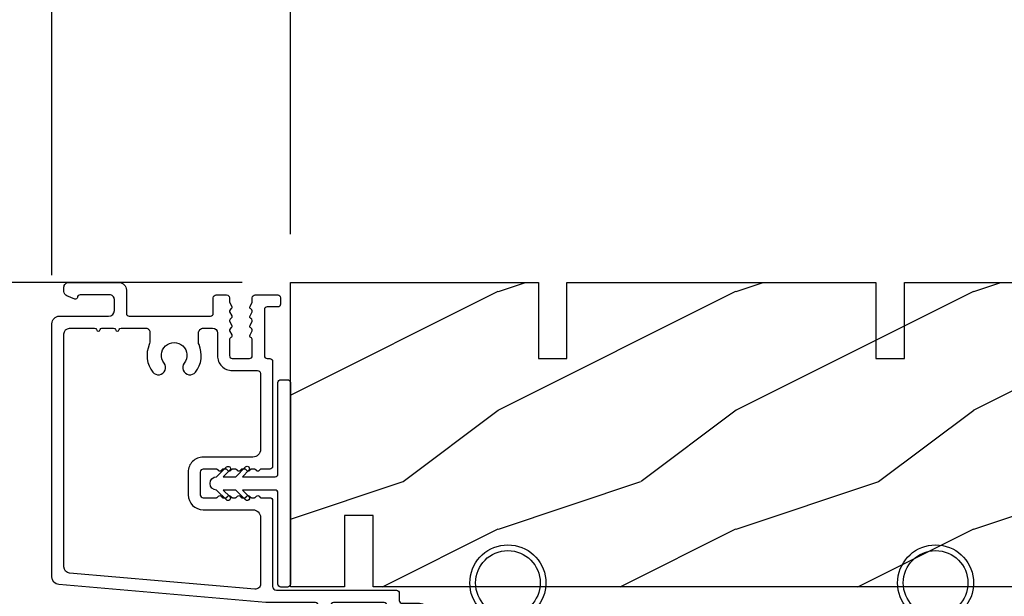
# Model space of a CAD drawing. Units: millimetres. Extents: x 986 to 1819, y -85 to 51.
# Drawn here: x 1102 to 1107, y -43 to -41 of the extents above; entities that cross this region are included whole.
import ezdxf

# ---------------------------------------------------------------- set-up
doc = ezdxf.new("R2010")
doc.units = ezdxf.units.MM
doc.header["$MEASUREMENT"] = 0
doc.header["$PDMODE"] = 3
doc.layers.add('Dimensions - Cotes', color=7, linetype='Continuous')
doc.layers.add('Text English - Texte anglais', color=7, linetype='Continuous')
doc.styles.add('Century-10', font='GOTHIC.TTF', dxfattribs={"height": 0.45})
doc.dimstyles.new('1-1', dxfattribs={"dimtxt": 0.45, "dimasz": 0.45, "dimexe": 0.2, "dimexo": 0.2, "dimgap": 0.4, "dimtad": 0, "dimtih": 1, "dimtoh": 1, "dimdec": 4, "dimzin": 0, "dimdsep": 46, "dimlunit": 5, "dimtxsty": 'Century-10', "dimcen": 0, "dimadec": 1, "dimazin": 0, "dimtfac": 1, "dimtdec": 4, "dimtofl": 0, "dimtmove": 0, "dimatfit": 3, "dimfxl": 0, "dimfrac": 2, "dimtolj": 1, "dimtzin": 0, "dimarcsym": 0})

# ---------------------------------------------------------------- blocks, each defined once
blk = doc.blocks.new('XL-001')
h = blk.add_hatch()
h.set_pattern_fill('WOOD1', color=1, scale=25, style=0, pattern_type=2)
h.set_pattern_definition([(216.8699, (-42.50295755891431, -86.06422922038756), (74.9999979456113, 50.00000308158292), [12.5, -112.5]), (206.5651, (-27.50295755891431, -93.56422922038756), (-24.99997894852269, -25.00003273490952), [27.95085, -27.95085]), (198.4349, (-27.50295755891431, -106.0642292203876), (-50.00001086482403, -24.9999600805677), [15.8114, -63.24555000000001])])
h.paths.add_polyline_path([(140.9200000000002, 8), (140.9200000000002, 0), (167, 0), (167, 32.00000000000001), (161.3, 32.00000000000001), (161.3, 24.50000000000001), (158.3, 24.50000000000001), (158.3, 32.00000000000001), (85, 32.00000000000001), (85, 24.50000000000001), (82, 24.50000000000001), (82, 32.00000000000001), (8.699999999999989, 32.00000000000001), (8.699999999999996, 24.50000000000001), (5.699999999999996, 24.50000000000001), (5.699999999999996, 32.00000000000001), (0, 32.00000000000001), (0, 0), (61.5800000000001, 0), (61.5800000000001, 8), (64.58000000000035, 8), (64.58000000000035, 0), (137.9200000000002, 0), (137.9200000000002, 8)])
at = {"color": 4}
blk.add_lwpolyline([(85, 32.00000000000001), (158.3, 32.00000000000001), (158.3, 24.50000000000001), (161.3, 24.50000000000001), (161.3, 32.00000000000001), (167, 32.00000000000001), (167, 0), (140.9200000000002, 0), (140.9200000000002, 8), (137.9200000000002, 8), (137.9200000000002, 0), (105.4200000000003, 0), (105.4200000000003, 8.000000000000128), (102.4200000000003, 8), (102.4200000000001, -8.739675649849232e-13), (64.58000000000035, 0)], dxfattribs=at)
blk = doc.blocks.new('CF-026')
at = {"color": 30}
blk.add_lwpolyline([(-0.75, 9.329058411377872), (-1.96032641537613, 8.888535622435, -0.810152513298261), (-2.183954090198768, 9.246769351126403), (-0.75, 10.62905841137783), (-0.75, 11.32905841137787), (-1.96032641537613, 10.888535622435, -0.810152513298261), (-2.183954090198768, 11.2467693511264), (-0.75, 12.62905841137783), (-0.4054180495945729, 12.6290584113776, 0.5114803270429501), (0.4054180495950277, 12.62905841137783), (0.75, 12.62905841137783), (2.183954090198768, 11.2467693511264, -0.810152513298261), (1.96032641537613, 10.888535622435), (0.75, 11.32905841137787), (0.75, 10.62905841137783), (2.183954090198768, 9.246769351126403, -0.810152513298261), (1.96032641537613, 8.888535622435), (0.75, 9.329058411377872), (0.75, 7.929058411377781, -10.57207788183704), (-0.75, 7.929058411377781)], format="xyb", close=True, dxfattribs=at)
blk.add_circle((0, 4.000000000002245), 3.4, dxfattribs=at)
blk = doc.blocks.new('XL-023')
at = {"color": 181}
for points in [[(36.53108156509097, 33.44260266702622, -0.4142135623713191), (36.83108156509024, 33.74260266702913), (38.65415766333547, 33.74260266702913, 0.4142135623731159), (39.45415766333542, 34.5426026670292), (39.45415766333463, 47.77260266702802, 0.414213562373095), (39.15415766333535, 48.07260266702366), (38.4841576633371, 48.07260266702366, 0.414213562374871), (38.18415766333419, 47.77260266702802), (38.18415766333419, 35.3426026670204, -0.4142135623748709), (37.88415766333401, 35.04260266702477), (36.0310815650904, 35.04260266702477, 0.4142135623734384), (35.23108156509045, 34.24260266702385), (35.23108156509079, 33.97260266703233, -0.4142135623713191), (34.93108156509061, 33.67260266702942), (29.6147450694416, 33.67260266702942, -0.4142135623713189), (29.31474506944141, 33.97260266703233), (29.31474506944141, 39.04993966172333, 0.4142135623713192), (29.01474506944123, 39.34993966172624), (28.31474506944232, 39.34993966172624, 0.4142135623713193), (28.01474506944214, 39.04993966172333), (28.01474506944214, 33.97260266703233, -0.4142135623713191), (27.71474506944196, 33.67260266702942), (22.5693799899922, 33.67260266702942, 0.02182007762210769), (22.48222424724472, 33.66879736512118), (0.7173170330061112, 31.76461472118535, 0.3842028727140045), (0, 30.96889898867084), (0, 4.342434203346784, 0.4142135623720961), (0.7999999999992724, 3.542434203343873), (5.970000000001164, 3.542434203343873, -0.414213562373095), (6.569999999999709, 2.942434203345329), (6.569999999999709, 1.800000000000011, -0.4142135623731034), (6.069999999999709, 1.300000000000011), (2.97752378249595, 1.300000000000011, -0.3900291892066184), (2.678563282795608, 1.575047653036847, 0.5057651929242308), (2.404057189147579, 1.743737055368854), (1.582002265380765, 1.410171596020689, 0.3053211126621985), (1.270000000000437, 0.9468608452519334), (1.270000000000437, 0.5, 0.414213562373095), (1.770000000000437, 0), (7.039999999999338, 0, 0.4142135623730064), (7.83999999999935, 0.799999999999784), (7.840000000000146, 3.242434203340963, -0.414213562372998), (8.140000000000327, 3.542434203343873), (16.67266442073014, 3.542434203343873, -0.414213562373206), (16.97266442073033, 3.242434203340963), (16.97266442072942, 1.600000000020373, 0.4142135623701954), (17.27266442072687, 1.300000000017462), (18.37466973640096, 1.30000000000291, 0.4142135623821273), (18.67466973640501, 1.600000000008208), (18.67466973639773, 2.013195758692746, -0.1173057862319157), (18.69073727153398, 2.08073904003686), (18.91254757614468, 2.520569623346091, 0.4039525268302803), (18.83025046835053, 2.785927804019593, -0.2206743920261197), (18.68063629771302, 2.989344178284227, -0.1682775418280066), (18.69372055218798, 3.086654626662494), (18.91254757614468, 3.520569623346091, 0.403952526829954), (18.83025046835053, 3.78592780401965, -0.2206743920260969), (18.68063629771302, 3.989344178276951, -0.1682775418279922), (18.69372055218798, 4.086654626662494), (18.91254757614468, 4.520569623338815, 0.4039525268299861), (18.83025046835053, 4.78592780401965, -0.2206743920260969), (18.68063629771302, 4.989344178276951, -0.168277541827929), (18.69372055218798, 5.086654626662494), (18.91254757614468, 5.520569623338815, 0.4039525268295945), (18.83025046835053, 5.785927804019593, -0.2736782324268955), (18.67466973640501, 6.048878512359806), (18.67466973640501, 7.696354296524078, -0.4142135623728729), (18.97466973640064, 7.996354296526988), (20.77466973640355, 7.996354296526988, -0.414213562372873), (21.07466973640646, 7.696354296524078), (21.07466973639919, 6.048878512359806, -0.2736782324268955), (20.91908900445367, 5.785927804019593, 0.4039525268295945), (20.83679189665952, 5.520569623338815), (21.05561892061621, 5.086654626662494, -0.1682775418279291), (21.06870317509117, 4.989344178276951, -0.2206743920261215), (20.91908900445367, 4.785927804019593, 0.4039525268299574), (20.83679189665952, 4.520569623338815), (21.05561892061621, 4.086654626662494, -0.1682775418279923), (21.06870317509117, 3.989344178276951, -0.2206743920260985), (20.91908900445367, 3.785927804019593, 0.4039525268299256), (20.83679189665952, 3.520569623346091), (21.05561892061621, 3.086654626662494, -0.1682775418280064), (21.06870317509117, 2.989344178284227, -0.2206743920261197), (20.91908900445367, 2.785927804019593, 0.4039525268302803), (20.83679189665952, 2.520569623346091), (21.05860220127022, 2.08073904003686, -0.1173057862319156), (21.07466973640646, 2.013195758692746), (21.07466973639919, 1.600000000008208, 0.414213562378256), (21.37466973639914, 1.30000000000291), (23.74471904708389, 1.30000000000291, 0.4142135623713192), (24.04471904708498, 1.600000000005821), (24.04471904708407, 2.269999999996799, 0.4142135623713192), (23.74471904708389, 2.569999999999709), (22.64471904708353, 2.569999999999709, -0.4142135623713192), (22.34471904708244, 2.870000000002619), (22.34471904708425, 7.696354296524078, -0.4142135623722069), (22.64471904708444, 7.996354296526988), (22.90856578297007, 7.996354296526988, 0.414213562373095), (23.20856578297298, 8.296354296529898), (23.20856578297025, 19.33304816724558, 0.4142135623713192), (22.90856578297007, 19.63304816724849), (21.98484591228498, 19.63304816724849, -0.1989123673817289), (21.91413523416577, 19.66233748912782), (21.78987116545341, 19.78660155784019, 0.4142135623702694), (21.50702845297928, 19.78660155784019), (21.38276438426783, 19.66233748912782, -0.1989123673817244), (21.31205370614862, 19.63304816724855), (20.98484591228498, 19.63304816724849, -0.1989123673817289), (20.91413523416577, 19.66233748912782), (20.78987116545341, 19.78660155784019, 0.4142135623702694), (20.50702845297928, 19.78660155784019), (20.38276438426783, 19.66233748912782, -0.1989123673817244), (20.31205370614862, 19.63304816724855), (19.98484591228498, 19.63304816724849, -0.1989123673817289), (19.91413523416577, 19.66233748912782), (19.78987116545341, 19.78660155784019, 0.4142135623702694), (19.50702845297928, 19.78660155784019), (19.38276438426783, 19.66233748912782, -0.1989123673817244), (19.31205370614862, 19.63304816724855), (18.98484591228498, 19.63304816724849, -0.1989123673817289), (18.91413523416577, 19.66233748912782), (18.78987116545341, 19.78660155784019, 0.4142135623702694), (18.50702845297928, 19.78660155784019), (18.38276438426783, 19.66233748912782, -0.1989123673817244), (18.31205370614862, 19.63304816724855), (17.98484591228498, 19.63304816724849, -0.1989123673817289), (17.91413523416577, 19.66233748912782), (17.78987116545341, 19.78660155784019, 0.4142135623702694), (17.50702845297928, 19.78660155784019), (17.38276438426783, 19.66233748912782, -0.1989123673817244), (17.31205370614862, 19.63304816724855), (15.90852856405127, 19.63304816724849, -0.4142135623677675), (15.60852856404654, 19.93304816724412), (15.60852856405108, 22.33304816724558, -0.4142135623713193), (15.90852856405127, 22.63304816724849), (17.31205370614862, 22.63304816724849, -0.1989123673747843), (17.38276438426783, 22.60375884536188), (17.50702845297928, 22.47949477665679, 0.4142135623702697), (17.78987116545341, 22.47949477665679), (17.91413523416577, 22.60375884536188, -0.1989123673747843), (17.98484591228498, 22.63304816724849), (18.31205370614862, 22.63304816724849, -0.1989123673747843), (18.38276438426783, 22.60375884536188), (18.50702845297928, 22.47949477665679, 0.4142135623702697), (18.78987116545341, 22.47949477665679), (18.91413523416577, 22.60375884536188, -0.1989123673747843), (18.98484591228498, 22.63304816724849), (19.31205370614862, 22.63304816724849, -0.1989123673747843), (19.38276438426783, 22.60375884536188), (19.50702845297928, 22.47949477665679, 0.4142135623702697), (19.78987116545341, 22.47949477665679), (19.91413523416577, 22.60375884536188, -0.1989123673747843), (19.98484591228498, 22.63304816724849), (20.31205370614862, 22.63304816724849, -0.1989123673747843), (20.38276438426783, 22.60375884536188), (20.50702845297928, 22.47949477665679, 0.4142135623702697), (20.78987116545341, 22.47949477665679), (20.91413523416577, 22.60375884536188, -0.1989123673747843), (20.98484591228498, 22.63304816724849), (21.31205370614862, 22.63304816724849, -0.1989123673747843), (21.38276438426783, 22.60375884536188), (21.50702845297928, 22.47949477665679, 0.4142135623702697), (21.78987116545341, 22.47949477665679), (21.91413523416577, 22.60375884536188, -0.1989123673747843), (21.98484591228498, 22.63304816724849), (22.90856578297098, 22.63304816724849, 0.4142135623686554), (23.20856578297662, 22.93304816724412), (23.20856578297116, 31.97260266702636, -0.4142135623731054), (23.60856578297091, 32.37260266702657), (36.2310815650917, 32.37260266703379, 0.4142135623677674), (36.53108156509643, 32.67260266702942)], [(15.4212185824116, 6.286809513128276), (15.42121858241092, 5.312434203348232, 0.4142135623732854), (15.92121858241092, 4.812434203347948), (16.90466973638252, 4.812434203347948, 0.4142135623708133), (17.40466973638252, 5.312434203344026), (17.40466973640503, 7.696354296509128, -0.4142135623728747), (18.97466973640439, 9.266354296523787), (21.63856578297145, 9.266354296523787, 0.4142135623731783), (21.93856578297164, 9.566354296523969), (21.93856578296993, 17.56304816724372, 0.4142135623729932), (21.13856578296998, 18.36304816724356), (15.90852856404501, 18.36304816724845, -0.4142135623733731), (14.33852856404656, 19.93304816725146), (14.3385285640511, 22.33304816725143, -0.4142135623727251), (15.90852856405206, 23.90304816724853), (21.13856578342723, 23.90304816724529, 0.4142135621050963), (21.93856578342729, 24.70304816651327), (21.93856578984423, 31.71604794837396, 0.4400105311648486), (21.34063013133311, 32.26395503282771), (1.863348767043021, 30.5599137171493, 0.3888787318550293), (1.26999999982894, 29.91238716338512), (1.270000000000437, 5.412434203336431, 0.4142135623713079), (1.870000000000914, 4.812434203340672), (4.494427813000414, 4.812434203344139, 0.341998713119669), (4.688076976670345, 4.962434200524456, -0.7745966692414434), (5.075375304007423, 4.962434200523433, 0.341998713119637), (5.269024467676388, 4.81243420334448), (6.494427775392808, 4.812434203344083, 0.341998713119571), (6.68807693906183, 4.962434200524342, -0.774596669241429), (7.07537526639976, 4.962434200523603, 0.3419987131196717), (7.269024430068725, 4.81243420334448), (9.89345224306794, 4.81243420334448, 0.4142135623724142), (10.29345224306792, 5.2124342033473), (10.2934522430694, 6.286809513001288, 0.1028942161940325), (10.24369279431676, 6.526048589582444, -0.2759723482967566), (10.61804969845889, 9.42541448961856, -0.9999999999999999), (11.79662112702408, 8.497530128421204, 2.060023094354676), (13.91804969845452, 8.497530128421204, -1), (15.09662112702699, 9.42541448961856, -0.2759723482800195), (15.47097803115673, 6.526048589690902, 0.1028942161855159)]]:
    blk.add_lwpolyline(points, format="xyb", close=True, dxfattribs=at)
blk = doc.blocks.new('GB-032')
at = {"color": 2}
blk.add_lwpolyline([(-1.000000000000398, 1.300000000000232), (-10.59999999999934, 1.300000000000232, 0.414213562373095), (-10.89999999999935, 1.000000000000234), (-10.89999999999935, 0.3000000000002174, 0.4142135623730888), (-10.59999999999934, 2.202682480856311e-13), (10.59999999999934, -2.202682480856311e-13, 0.4142135623731013), (10.89999999999935, 0.2999999999997769), (10.89999999999935, 0.9999999999997797, 0.414213562373082), (10.59999999999934, 1.299999999999777), (0.9999999999993747, 1.30000000000021, -0.414213562373224), (0.6999999999994202, 1.60000000000035), (0.7000000000010687, 5.048771677138163), (1.377512626584917, 4.371259050554769, 1.000000000000624), (1.72751262658528, 4.721259050553769), (0.6999999999992497, 5.7487716771398), (0.7000000000010687, 7.048771677138163), (1.377512626585826, 6.371259050554315, 0.9999999999985635), (1.72751262658528, 6.721259050553314), (0.7000000000001592, 7.748771677137526, 1.000000000000515), (-0.699999999999477, 7.748771677138436), (-1.727512626584598, 6.721259050554224, 1.0000000000007), (-1.377512626584235, 6.371259050554769), (-0.7000000000003865, 7.048771677138163), (-0.700000000001296, 5.748771677138436), (-1.727512626584598, 4.72125905055286, 0.9999999999996748), (-1.377512626585144, 4.37125905055386), (-0.7000000000003865, 5.048771677138163), (-0.7000000000003865, 1.600000000000229, -0.4142135623730953)], format="xyb", close=True, dxfattribs=at)
blk = doc.blocks.new('*D504')
at = {"layer": 'Defpoints', "color": 0, "transparency": 16777216}
for p in [(1110.142991752145, -40.46801670068), (1103.568201752146, -42.0461053075753), (1110.142991752145, -42.04740641391967)]:
    blk.add_point(p, dxfattribs=at)
at = {"layer": 'Dimensions - Cotes', "color": 0, "lineweight": -2, "transparency": 16777216}
for p, q in [((1103.568201752146, -41.8461053075753), (1103.568201752146, -40.26801670068)), ((1110.142991752145, -41.84740641391967), (1110.142991752145, -40.26801670068)), ((1104.018201752146, -40.46801670068), (1104.418360178386, -40.46801670068)), ((1109.692991752145, -40.46801670068), (1109.292833325905, -40.46801670068))]:
    blk.add_line(p, q, dxfattribs=at)
at = {"layer": 'Dimensions - Cotes', "color": 0, "transparency": 16777216}
for points in [[(1104.018201752146, -40.39301670068), (1104.018201752146, -40.54301670068001), (1103.568201752146, -40.46801670068)], [(1109.692991752145, -40.39301670068), (1109.692991752145, -40.54301670068001), (1110.142991752145, -40.46801670068)]]:
    blk.add_solid(points, dxfattribs=at)
at = {"layer": 'Dimensions - Cotes', "color": 0, "transparency": 16777216, "insert": (1106.855596752146, -40.46801670068), "char_height": 0.45, "attachment_point": 5, "style": 'Century-10'}
blk.add_mtext('\\A1;6 9/16" [167.0]', dxfattribs=at)
blk = doc.blocks.new('*D507')
at = {"layer": 'Defpoints', "color": 0, "transparency": 16777216}
for p in [(1103.568201752146, -42.04610530757532), (1100.258438675333, -45.33051717319721), (1104.669896960448, -45.3305171731972)]:
    blk.add_point(p, dxfattribs=at)
at = {"layer": 'Dimensions - Cotes', "color": 0, "lineweight": -2, "transparency": 16777216}
for p, q in [((1103.368201752146, -42.04610530757532), (1100.058438675333, -42.04610530757532)), ((1100.258438675333, -42.49610530757532), (1100.258438675333, -42.99677487056979)), ((1100.258438675333, -44.88051717319721), (1100.258438675333, -44.3798476102027)), ((1104.469896960448, -45.3305171731972), (1100.058438675333, -45.33051717319721))]:
    blk.add_line(p, q, dxfattribs=at)
at = {"layer": 'Dimensions - Cotes', "color": 0, "transparency": 16777216}
for points in [[(1100.183438675333, -42.49610530757532), (1100.333438675333, -42.49610530757532), (1100.258438675333, -42.04610530757532)], [(1100.183438675333, -44.88051717319721), (1100.333438675333, -44.88051717319721), (1100.258438675333, -45.33051717319721)]]:
    blk.add_solid(points, dxfattribs=at)
at = {"layer": 'Dimensions - Cotes', "color": 0, "transparency": 16777216, "insert": (1100.258438675333, -43.68831124038655), "char_height": 0.45, "attachment_point": 5, "style": 'Century-10'}
blk.add_mtext('\\A1;3 5/16" [83.4]', dxfattribs=at)
blk = doc.blocks.new('*D508')
at = {"layer": 'Defpoints', "color": 0, "transparency": 16777216}
for p in [(1103.568201752146, -42.04610530757528), (1097.707809061224, -59.80040254639982), (1102.862424556776, -59.80040254639982)]:
    blk.add_point(p, dxfattribs=at)
at = {"layer": 'Text English - Texte anglais', "color": 0, "lineweight": -2, "transparency": 16777216}
for p, q in [((1103.368201752146, -42.04610530757528), (1097.507809061224, -42.04610530757528)), ((1097.707809061224, -42.49610530757528), (1097.707809061224, -48.90068424649808)), ((1097.707809061224, -59.35040254639981), (1097.707809061224, -52.945823607477)), ((1102.662424556776, -59.80040254639982), (1097.507809061224, -59.80040254639982))]:
    blk.add_line(p, q, dxfattribs=at)
at = {"layer": 'Text English - Texte anglais', "color": 0, "transparency": 16777216}
for points in [[(1097.632809061224, -42.49610530757528), (1097.782809061224, -42.49610530757528), (1097.707809061224, -42.04610530757528)], [(1097.632809061224, -59.35040254639981), (1097.782809061224, -59.35040254639981), (1097.707809061224, -59.80040254639982)]]:
    blk.add_solid(points, dxfattribs=at)
at = {"layer": 'Text English - Texte anglais', "color": 0, "transparency": 16777216, "insert": (1097.707809061224, -50.92325392698783), "char_height": 0.45, "attachment_point": 5, "rotation": 90, "style": 'Century-10'}
blk.add_mtext('\\A1;FRAME SIZE', dxfattribs=at)
blk = doc.blocks.new('*D838')
at = {"color": 0, "lineweight": -2, "transparency": 16777216}
for p, q in [((1102.580952116071, -42.01576583581666), (1102.580952116071, -38.58168524035141)), ((1110.142991752145, -41.84480420123086), (1110.142991752145, -38.58168524035141)), ((1103.030952116071, -38.78168524035141), (1103.919310280993, -38.78168524035141)), ((1109.692991752145, -38.78168524035141), (1108.791030199416, -38.78168524035141))]:
    blk.add_line(p, q, dxfattribs=at)
at = {"color": 0, "transparency": 16777216}
for points in [[(1103.030952116071, -38.70668524035141), (1103.030952116071, -38.85668524035142), (1102.580952116071, -38.78168524035141)], [(1109.692991752145, -38.70668524035141), (1109.692991752145, -38.85668524035142), (1110.142991752145, -38.78168524035141)]]:
    blk.add_solid(points, dxfattribs=at)
at = {"layer": 'Defpoints', "color": 0, "transparency": 16777216}
for p in [(1102.580952116071, -38.78168524035141), (1110.142991752145, -42.04480420123086), (1102.580952116071, -42.21576583581666)]:
    blk.add_point(p, dxfattribs=at)
at = {"color": 0, "transparency": 16777216, "insert": (1106.355170240205, -38.78168524035141), "char_height": 0.45, "attachment_point": 5, "style": 'Century-10'}
blk.add_mtext('\\A1;7 9/16" [192.1]', dxfattribs=at)

msp = doc.modelspace()

# ---------------------------------------------------------------- block references
at = {"yscale": 0.03937, "zscale": 0.03937}
for name, p, xscale, rotation in [('XL-023', (1102.580952116072, -42.0461053075753), -0.03937, 180), ('XL-001', (1110.142991752145, -42.04610530757527), 0.03937, 180), ('GB-032', (1103.568201752146, -42.87811341391973), -0.03937, 90), ('CF-026', (1104.468767415174, -43.13266996402281), 0.03937, 180), ('CF-026', (1106.239489699481, -43.13265441166881), 0.03937, 180)]:
    msp.add_blockref(name, p, dxfattribs=dict(at, xscale=xscale, rotation=rotation))

# ---------------------------------------------------------------- dimensions: what is measured, and where the dimension line sits
dim = msp.add_linear_dim(base=(1102.580952116071, -38.78168524035141), p1=(1110.142991752145, -42.04480420123086), p2=(1102.580952116071, -42.21576583581666), dimstyle='1-1', override={"dimpost": '"'})
dim.commit()
dim.dimension.update_dxf_attribs({"geometry": '*D838', "text_midpoint": (1106.355170240205, -38.78168524035141), "dimtype": 160})
at = {"layer": 'Dimensions - Cotes'}
dim = msp.add_linear_dim(base=(1110.142991752145, -40.46801670068), p1=(1103.568201752146, -42.0461053075753), p2=(1110.142991752145, -42.04740641391967), dimstyle='1-1', override={"dimpost": '"'}, dxfattribs=at)
dim.commit()
dim.dimension.update_dxf_attribs({"geometry": '*D504', "text_midpoint": (1106.855596752146, -40.46801670068), "dimtype": 160})
dim = msp.add_linear_dim(base=(1100.258438675333, -45.33051717319721), p1=(1103.568201752146, -42.0461053075753), p2=(1104.669896960447, -45.33051717319719), angle=90, dimstyle='1-1', override={"dimpost": '"'}, dxfattribs=at)
dim.commit()
dim.dimension.update_dxf_attribs({"geometry": '*D507', "text_midpoint": (1100.258438675333, -43.68831124038655), "dimtype": 160})
at = {"layer": 'Text English - Texte anglais'}
dim = msp.add_linear_dim(base=(1097.707809061224, -59.80040254639982), p1=(1103.568201752146, -42.04610530757527), p2=(1102.862424556776, -59.80040254639979), angle=90, text='FRAME SIZE', dimstyle='1-1', override={"dimpost": '"'}, dxfattribs=at)
dim.commit()
dim.dimension.update_dxf_attribs({"geometry": '*D508', "text_midpoint": (1097.707809061224, -50.92325392698783), "dimtype": 160, "text_rotation": 90})

doc.saveas('drawing.dxf')
